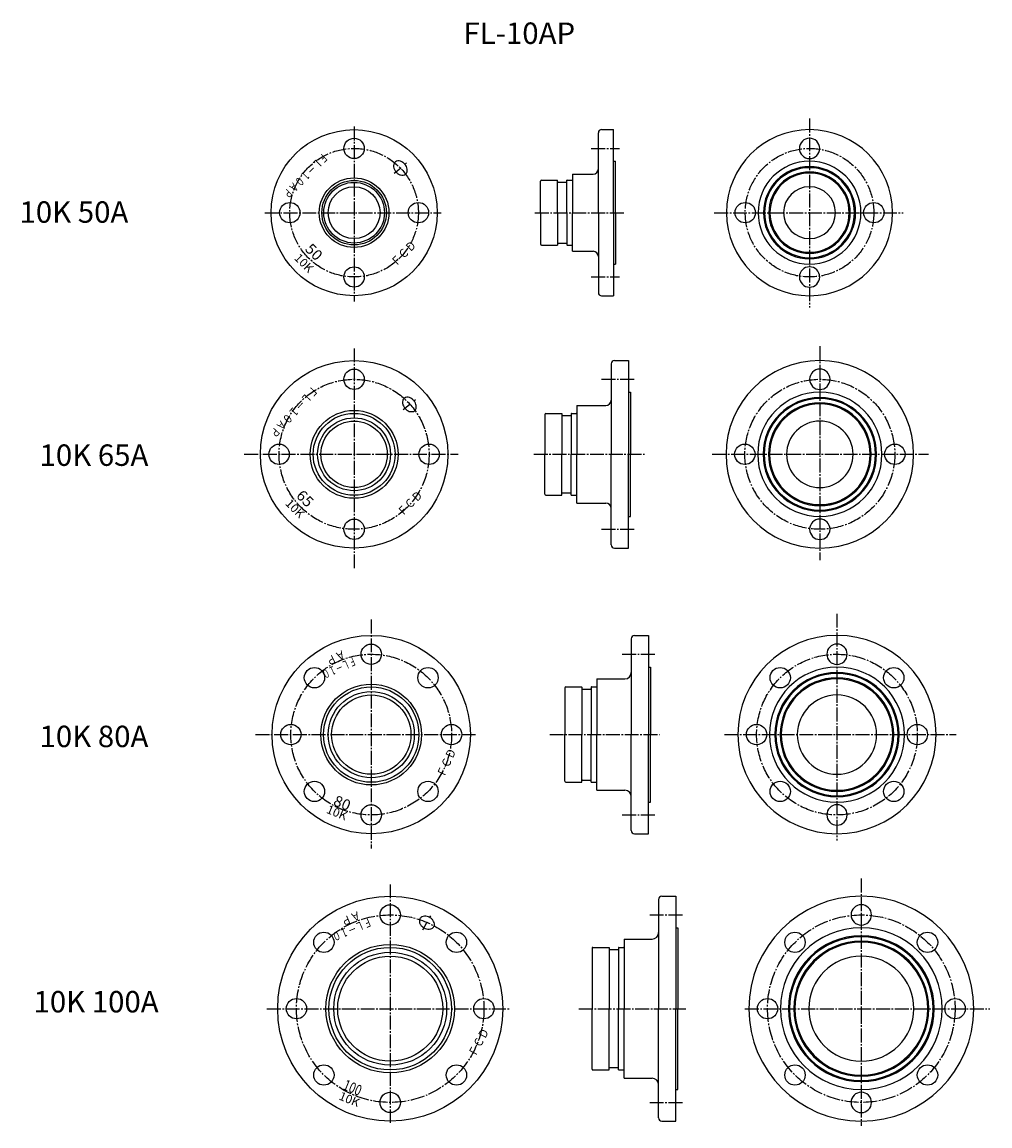
# Model space of a CAD drawing. Extents: x -520 to 383, y -873 to 157.
import ezdxf

# ---------------------------------------------------------------- set-up
doc = ezdxf.new("R2010")
doc.units = 0
doc.linetypes.add('CENTER', pattern=[17.5, 13, -1.5, 1.5, -1.5])
doc.layers.get('0').update_dxf_attribs({"linetype": 'CONTINUOUS'})
doc.styles.get("Standard").update_dxf_attribs({"font": 'txt', "bigfont": 'BIGFONT'})

msp = doc.modelspace()

# ---------------------------------------------------------------- linework, layer by layer
at = {"color": 7, "linetype": 'CENTER'}
for p, q in [((215, 67.4), (215, -108.8)), ((-210.1, 60.1), (-210.1, -103.3)), ((11.3, 39.6), (37.5, 39.6)), ((-293.4, -20.4), (-128.7, -20.4)), ((-41.4, -20.4), (42.9, -20.4)), ((126.1, -20.4), (302.4, -20.4)), ((11.3, -80.4), (37.5, -80.4)), ((-210.1, -147), (-210.1, -352.2)), ((224.6, -144.9), (224.6, -344.7)), ((20.8, -175.9), (52.6, -175.9)), ((-312.7, -245.9), (-112.9, -245.9)), ((-42.4, -245.9), (60.8, -245.9)), ((124.2, -245.9), (326, -245.9)), ((20.8, -315.9), (52.6, -315.9)), ((-194.1, -400.2), (-194.1, -613.8)), ((240.6, -394.7), (240.6, -606.3)), ((40.1, -432.5), (71.7, -432.5)), ((-302.2, -507.5), (-96.9, -507.5)), ((-27.5, -507.5), (74.8, -507.5)), ((135.5, -507.5), (351.8, -507.5)), ((40.1, -582.5), (71.7, -582.5)), ((-176.4, -647.3), (-176.4, -869.7)), ((263.3, -641.8), (263.3, -872.7)), ((65.8, -675.8), (96.6, -675.8)), ((-291.4, -763.3), (-64.6, -763.3)), ((-0.2, -763.3), (99.6, -763.3)), ((154.6, -763.3), (383.4, -763.3)), ((65.8, -850.8), (96.6, -850.8))]:
    msp.add_line(p, q, dxfattribs=at)
at = {"color": 7, "linetype": 'CONTINUOUS'}
for p, q in [((17.9, -20.4), (17.9, 54.1)), ((20.9, 57.1), (31.9, 57.1)), ((31.9, -20.4), (31.9, 57.1)), ((-172.6, 16.4), (-166.8, 21.2)), ((-162.6, 24.7), (-161.1, 26)), ((32.4, 27.6), (33.9, 27.6)), ((33.9, -20.4), (33.9, 27.6)), ((-6.1, 15.6), (12.9, 15.6)), ((-6.1, 15.6), (-6.1, -20.4)), ((-36.1, -20.4), (-36.1, 8.9)), ((-35.1, 9.9), (-20.2, 9.9)), ((-20.1, -20.4), (-20.1, 9.9)), ((-19.6, 8.1), (-11.9, 8.1)), ((-11.4, -20.4), (-11.4, 9.9)), ((-11.3, 9.9), (-6.6, 9.9)), ((-36.1, -20.4), (-36.1, -49.6)), ((-20.1, -20.4), (-20.1, -50.6)), ((-11.4, -20.4), (-11.4, -50.6)), ((-6.1, -56.4), (-6.1, -20.4)), ((17.9, -20.4), (17.9, -94.9)), ((31.9, -20.4), (31.9, -97.9)), ((33.9, -20.4), (33.9, -68.4)), ((-35.1, -50.6), (-20.2, -50.6)), ((-19.6, -48.8), (-11.9, -48.8)), ((-11.3, -50.6), (-6.6, -50.6)), ((-6.1, -56.4), (12.9, -56.4)), ((32.4, -68.4), (33.9, -68.4)), ((20.9, -97.9), (31.9, -97.9)), ((29.9, -161.4), (29.9, -245.9)), ((32.9, -158.4), (45.9, -158.4)), ((45.9, -158.4), (45.9, -245.9)), ((-154.3, -195.9), (-152.7, -194.6)), ((46.4, -187.9), (47.9, -187.9)), ((47.9, -187.9), (47.9, -245.9)), ((-164.3, -204.2), (-158.5, -199.4)), ((-2.1, -200.4), (-2.1, -245.9)), ((-2.1, -200.4), (24.9, -200.4)), ((-32.1, -208.7), (-32.1, -245.9)), ((-31.1, -207.7), (-16.2, -207.7)), ((-16.1, -207.8), (-16.1, -245.9)), ((-15.6, -209.8), (-7.9, -209.8)), ((-7.4, -207.8), (-7.4, -245.9)), ((-7.3, -207.7), (-2.6, -207.7)), ((-32.1, -283), (-32.1, -245.9)), ((-16.1, -283.9), (-16.1, -245.9)), ((-7.4, -283.9), (-7.4, -245.9)), ((-2.1, -291.4), (-2.1, -245.9)), ((29.9, -330.4), (29.9, -245.9)), ((45.9, -333.4), (45.9, -245.9)), ((47.9, -303.9), (47.9, -245.9)), ((-31.1, -284), (-16.2, -284)), ((-15.6, -282), (-7.9, -282)), ((-7.3, -284), (-2.6, -284)), ((-2.1, -291.4), (24.9, -291.4)), ((46.4, -303.9), (47.9, -303.9)), ((32.9, -333.4), (45.9, -333.4)), ((48.6, -418), (48.6, -507.5)), ((51.6, -415), (64.6, -415)), ((64.6, -415), (64.6, -507.5)), ((65.1, -444.5), (66.6, -444.5)), ((66.6, -444.5), (66.6, -507.5)), ((-12.4, -463), (2.5, -463)), ((2.6, -463.1), (2.6, -507.5)), ((11.3, -463.1), (11.3, -507.5)), ((11.4, -463), (16.1, -463)), ((16.6, -455.5), (16.6, -507.5)), ((16.6, -455.5), (42.6, -455.5)), ((-13.4, -464), (-13.4, -507.5)), ((3.1, -465), (10.8, -465)), ((-13.4, -550.9), (-13.4, -507.5)), ((2.6, -551.8), (2.6, -507.5)), ((11.3, -551.8), (11.3, -507.5)), ((16.6, -559.5), (16.6, -507.5)), ((48.6, -597), (48.6, -507.5)), ((64.6, -600), (64.6, -507.5)), ((66.6, -570.5), (66.6, -507.5)), ((-12.4, -551.9), (2.5, -551.9)), ((3.1, -549.9), (10.8, -549.9)), ((11.4, -551.9), (16.1, -551.9)), ((16.6, -559.5), (42.6, -559.5)), ((65.1, -570.5), (66.6, -570.5)), ((51.6, -600), (64.6, -600)), ((77.1, -658.3), (90.1, -658.3)), ((90.1, -658.3), (90.1, -763.3)), ((74.1, -661.3), (74.1, -763.3)), ((-139.5, -678.2), (-138.6, -676.5)), ((-145.8, -689.6), (-142.2, -683)), ((90.6, -687.8), (92.1, -687.8)), ((92.1, -687.8), (92.1, -763.3)), ((42.1, -698.3), (42.1, -763.3)), ((42.1, -698.3), (68.1, -698.3)), ((12.1, -706.6), (12.1, -763.3)), ((12.6, -706.1), (28, -706.1)), ((28.1, -706.2), (28.1, -763.3)), ((28.6, -708.2), (36.3, -708.2)), ((36.8, -706.2), (36.8, -763.3)), ((36.9, -706.1), (41.6, -706.1)), ((12.1, -819.9), (12.1, -763.3)), ((28.1, -820.3), (28.1, -763.3)), ((36.8, -820.3), (36.8, -763.3)), ((42.1, -828.3), (42.1, -763.3)), ((74.1, -865.3), (74.1, -763.3)), ((90.1, -868.3), (90.1, -763.3)), ((92.1, -838.8), (92.1, -763.3)), ((12.6, -820.4), (28, -820.4)), ((28.6, -818.3), (36.3, -818.3)), ((36.9, -820.4), (41.6, -820.4)), ((42.1, -828.3), (68.1, -828.3)), ((90.6, -838.8), (92.1, -838.8)), ((77.1, -868.3), (90.1, -868.3))]:
    msp.add_line(p, q, dxfattribs=at)
for points in [[(-171.6, 27, 0.149789), (-173, 24.9, 0.104934), (-173.2, 22.3, 0.075649), (-172.4, 19.9, 0.064036), (-171, 17.7, 0.063978), (-169.2, 16, 0.075668), (-166.9, 14.8, 0.105005), (-164.4, 14.5, 0.149762), (-162, 15.5, 0.149789), (-160.7, 17.6, 0.104934), (-160.5, 20.1, 0.075649), (-161.3, 22.6, 0.064036), (-162.6, 24.7, 0.063978), (-164.5, 26.5, 0.075668), (-166.8, 27.6, 0.105005), (-169.3, 27.9, 0.149762)], [(-163.3, -193.7, 0.149789), (-164.7, -195.8, 0.104934), (-164.8, -198.3, 0.075649), (-164.1, -200.8, 0.064036), (-162.7, -202.9, 0.063978), (-160.8, -204.7, 0.075668), (-158.6, -205.8, 0.105005), (-156, -206.1, 0.149762), (-153.7, -205.2, 0.149789), (-152.3, -203.1, 0.104934), (-152.2, -200.5, 0.075649), (-152.9, -198.1, 0.064036), (-154.3, -195.9, 0.063978), (-156.2, -194.2, 0.075668), (-158.4, -193, 0.105005), (-161, -192.7, 0.149762)], [(-148.7, -679.4, 0.149789), (-149.2, -681.9, 0.104934), (-148.5, -684.3, 0.075649), (-146.9, -686.3, 0.064036), (-144.8, -687.8, 0.063978), (-142.4, -688.8, 0.075668), (-139.9, -689, 0.105005), (-137.4, -688.4, 0.149762), (-135.6, -686.7, 0.149789), (-135.1, -684.2, 0.104934), (-135.9, -681.8, 0.075649), (-137.5, -679.7, 0.064036), (-139.5, -678.2, 0.063978), (-141.9, -677.3, 0.075668), (-144.5, -677, 0.105005), (-146.9, -677.7, 0.149762)]]:
    msp.add_lwpolyline(points, format="xyb", close=True, dxfattribs=at)
for centre, radius in [((-210.1, -20.4), 77.5), ((-210.1, 39.6), 9.5), ((-210.1, -20.4), 32.5), ((-210.1, -20.4), 30.1), ((-210.1, -20.4), 28.3), ((-210.1, -20.4), 24.2), ((-270.1, -20.4), 9.5), ((-150.1, -20.4), 9.5), ((155, -20.4), 9.5), ((275, -20.4), 9.5), ((-210.1, -80.4), 9.5), ((-210.1, -245.9), 87.5), ((-210.1, -175.9), 9.5), ((-210.1, -245.9), 41), ((-210.1, -245.9), 38.2), ((-210.1, -245.9), 34), ((-210.1, -245.9), 31), ((-280.1, -245.9), 9.5), ((-140.1, -245.9), 9.5), ((154.6, -245.9), 9.5), ((294.6, -245.9), 9.5), ((-210.1, -315.9), 9.5), ((-194.1, -507.5), 92.5), ((-194.1, -432.5), 9.5), ((-247.1, -454.4), 9.5), ((-141.1, -454.4), 9.5), ((187.6, -454.4), 9.5), ((293.6, -454.4), 9.5), ((-194.1, -507.5), 47), ((-194.1, -507.5), 44.5), ((-194.1, -507.5), 40.2), ((-194.1, -507.5), 37), ((-269.1, -507.5), 9.5), ((-119.1, -507.5), 9.5), ((165.6, -507.5), 9.5), ((315.6, -507.5), 9.5), ((-247.1, -560.5), 9.5), ((-141.1, -560.5), 9.5), ((187.6, -560.5), 9.5), ((293.6, -560.5), 9.5), ((-194.1, -582.5), 9.5), ((-176.4, -763.3), 105), ((-176.4, -675.8), 9.5), ((-238.3, -701.4), 9.5), ((-114.6, -701.4), 9.5), ((201.4, -701.4), 9.5), ((325.1, -701.4), 9.5), ((-176.4, -763.3), 60), ((-176.4, -763.3), 57.2), ((-176.4, -763.3), 52.7), ((-176.4, -763.3), 49), ((-263.9, -763.3), 9.5), ((-88.9, -763.3), 9.5), ((175.8, -763.3), 9.5), ((350.8, -763.3), 9.5), ((-238.3, -825.2), 9.5), ((-114.6, -825.2), 9.5), ((201.4, -825.2), 9.5), ((325.1, -825.2), 9.5), ((-176.4, -850.8), 9.5)]:
    msp.add_circle(centre, radius, dxfattribs=at)
at = {"color": 7, "linetype": 'CENTER'}
for centre, radius in [((-210.1, -20.4), 60), ((215, -20.4), 60), ((-210.1, -245.9), 70), ((224.6, -245.9), 70), ((-194.1, -507.5), 75), ((240.6, -507.5), 75), ((-176.4, -763.3), 87.5), ((263.3, -763.3), 87.5)]:
    msp.add_circle(centre, radius, dxfattribs=at)
at = {"color": 7, "linetype": 'CONTINUOUS'}
for centre, radius, start, end in [((20.9, 54.1), 3, 90, 180), ((215, -20.4), 77.5, 90, 270), ((215, -20.4), 77.5, 270, 90), ((215, 39.6), 9.5, 90, 270), ((215, 39.6), 9.5, 270, 90), ((12.9, 20.6), 5, 270, 0), ((32.4, 28.1), 0.5, 180, 270), ((215, -20.4), 48, 90, 270), ((215, -20.4), 43, 90, 270), ((215, -20.4), 42, 90, 270), ((215, -20.4), 48, 270, 90), ((215, -20.4), 43, 270, 90), ((215, -20.4), 42, 270, 90), ((-6.6, 10.4), 0.5, 270, 0), ((215, -20.4), 38, 90, 270), ((215, -20.4), 37, 90, 270), ((215, -20.4), 38, 270, 90), ((215, -20.4), 37, 270, 90), ((-35.1, 8.9), 1, 90, 180), ((-20.2, 9.8), 0.1, 0, 90), ((-19.6, 8.6), 0.5, 180, 270), ((-11.9, 8.6), 0.5, 270, 0), ((-11.3, 9.8), 0.1, 90, 180), ((215, -20.4), 24.2, 90, 270), ((215, -20.4), 24.2, 270, 90), ((-35.1, -49.6), 1, 180, 270), ((-20.2, -50.5), 0.1, 270, 0), ((-19.6, -49.3), 0.5, 90, 180), ((-11.9, -49.3), 0.5, 0, 90), ((-11.3, -50.5), 0.1, 180, 270), ((-6.6, -51.1), 0.5, 0, 90), ((12.9, -61.4), 5, 0, 90), ((32.4, -68.9), 0.5, 90, 180), ((215, -80.4), 9.5, 90, 270), ((215, -80.4), 9.5, 270, 90), ((20.9, -94.9), 3, 180, 270), ((32.9, -161.4), 3, 90, 180), ((224.6, -245.9), 87.5, 90, 270), ((224.6, -245.9), 87.5, 270, 90), ((224.6, -175.9), 9.5, 90, 270), ((224.6, -175.9), 9.5, 270, 90), ((24.9, -195.4), 5, 270, 0), ((46.4, -187.4), 0.5, 180, 270), ((224.6, -245.9), 58, 90, 270), ((224.6, -245.9), 53, 90, 270), ((224.6, -245.9), 52, 90, 270), ((224.6, -245.9), 58, 270, 90), ((224.6, -245.9), 53, 270, 90), ((224.6, -245.9), 52, 270, 90), ((224.6, -245.9), 48, 90, 270), ((224.6, -245.9), 47, 90, 270), ((224.6, -245.9), 48, 270, 90), ((224.6, -245.9), 47, 270, 90), ((-31.1, -208.7), 1, 90, 180), ((-16.2, -207.8), 0.1, 0, 90), ((-15.6, -209.3), 0.5, 180, 270), ((-7.9, -209.3), 0.5, 270, 0), ((-7.3, -207.8), 0.1, 90, 180), ((-2.6, -207.2), 0.5, 270, 0), ((224.6, -245.9), 31, 90, 270), ((224.6, -245.9), 31, 270, 90), ((-31.1, -283), 1, 180, 270), ((-16.2, -283.9), 0.1, 270, 0), ((-15.6, -282.5), 0.5, 90, 180), ((-7.9, -282.5), 0.5, 0, 90), ((-7.3, -283.9), 0.1, 180, 270), ((-2.6, -284.5), 0.5, 0, 90), ((24.9, -296.4), 5, 0, 90), ((46.4, -304.4), 0.5, 90, 180), ((224.6, -315.9), 9.5, 90, 270), ((224.6, -315.9), 9.5, 270, 90), ((32.9, -330.4), 3, 180, 270), ((51.6, -418), 3, 90, 180), ((240.6, -507.5), 92.5, 90, 270), ((240.6, -507.5), 92.5, 270, 90), ((240.6, -432.5), 9.5, 90, 270), ((240.6, -432.5), 9.5, 270, 90), ((42.6, -449.5), 6, 270, 0), ((65.1, -444), 0.5, 180, 270), ((240.6, -507.5), 63, 90, 270), ((240.6, -507.5), 58, 90, 270), ((240.6, -507.5), 57, 90, 270), ((240.6, -507.5), 63, 270, 90), ((240.6, -507.5), 58, 270, 90), ((240.6, -507.5), 57, 270, 90), ((-12.4, -464), 1, 90, 180), ((2.5, -463.1), 0.1, 0, 90), ((11.4, -463.1), 0.1, 90, 180), ((16.1, -462.5), 0.5, 270, 0), ((240.6, -507.5), 53, 90, 270), ((240.6, -507.5), 52, 90, 270), ((240.6, -507.5), 53, 270, 90), ((240.6, -507.5), 52, 270, 90), ((3.1, -464.5), 0.5, 180, 270), ((10.8, -464.5), 0.5, 270, 0), ((240.6, -507.5), 37, 90, 270), ((240.6, -507.5), 37, 270, 90), ((-12.4, -550.9), 1, 180, 270), ((2.5, -551.8), 0.1, 270, 0), ((3.1, -550.4), 0.5, 90, 180), ((10.8, -550.4), 0.5, 0, 90), ((11.4, -551.8), 0.1, 180, 270), ((16.1, -552.4), 0.5, 0, 90), ((42.6, -565.5), 6, 0, 90), ((65.1, -571), 0.5, 90, 180), ((240.6, -582.5), 9.5, 90, 270), ((240.6, -582.5), 9.5, 270, 90), ((51.6, -597), 3, 180, 270), ((77.1, -661.3), 3, 90, 180), ((263.3, -763.3), 105, 90, 270), ((263.3, -763.3), 105, 270, 90), ((263.3, -675.8), 9.5, 90, 270), ((263.3, -675.8), 9.5, 270, 90), ((90.6, -687.3), 0.5, 180, 270), ((263.3, -763.3), 75.5, 90, 270), ((263.3, -763.3), 75.5, 270, 90), ((68.1, -692.3), 6, 270, 0), ((263.3, -763.3), 68, 90, 270), ((263.3, -763.3), 67, 90, 270), ((263.3, -763.3), 63, 90, 270), ((263.3, -763.3), 68, 270, 90), ((263.3, -763.3), 67, 270, 90), ((263.3, -763.3), 63, 270, 90), ((12.6, -706.6), 0.5, 90, 180), ((28, -706.2), 0.1, 0, 90), ((28.6, -707.7), 0.5, 180, 270), ((36.3, -707.7), 0.5, 270, 0), ((36.9, -706.2), 0.1, 90, 180), ((41.6, -705.6), 0.5, 270, 0), ((263.3, -763.3), 62, 90, 270), ((263.3, -763.3), 62, 270, 90), ((263.3, -763.3), 49, 90, 270), ((263.3, -763.3), 49, 270, 90), ((12.6, -819.9), 0.5, 180, 270), ((28, -820.3), 0.1, 270, 0), ((28.6, -818.8), 0.5, 90, 180), ((36.3, -818.8), 0.5, 0, 90), ((36.9, -820.3), 0.1, 180, 270), ((41.6, -820.9), 0.5, 0, 90), ((68.1, -834.3), 6, 0, 90), ((90.6, -839.3), 0.5, 90, 180), ((263.3, -850.8), 9.5, 90, 270), ((263.3, -850.8), 9.5, 270, 90), ((77.1, -865.3), 3, 180, 270)]:
    msp.add_arc(centre, radius, start, end, dxfattribs=at)
at = {"color": 7, "linetype": 'CENTER'}
for centre, radius, start, end in [((215, -20.4), 42.5, 90, 270), ((215, -20.4), 42.5, 270, 90), ((215, -20.4), 37.5, 90, 270), ((215, -20.4), 37.5, 270, 90), ((224.6, -245.9), 52.5, 90, 270), ((224.6, -245.9), 52.5, 270, 90), ((224.6, -245.9), 47.5, 90, 270), ((224.6, -245.9), 47.5, 270, 90), ((240.6, -507.5), 57.5, 90, 270), ((240.6, -507.5), 57.5, 270, 90), ((240.6, -507.5), 52.5, 90, 270), ((240.6, -507.5), 52.5, 270, 90), ((263.3, -763.3), 67.5, 90, 270), ((263.3, -763.3), 67.5, 270, 90), ((263.3, -763.3), 62.5, 90, 270), ((263.3, -763.3), 62.5, 270, 90)]:
    msp.add_arc(centre, radius, start, end, dxfattribs=at)
at = {"color": 7, "linetype": 'CONTINUOUS'}
for p in [(-166.8, 21.2), (-210.1, -20.4), (-36.1, -20.4), (215, -20.4), (-158.5, -199.4), (-210.1, -245.9), (-32.1, -245.9), (224.6, -245.9), (-194.1, -507.5), (-13.4, -507.5), (240.6, -507.5), (-142.2, -683), (-176.4, -763.3), (12.1, -763.3), (263.3, -763.3)]:
    msp.add_point(p, dxfattribs=at)

# ---------------------------------------------------------------- texts
for s, width, p in [('FL-10AP', 1.007156, (-108, 137.1)), ('10K 50A', 1.007156, (-522.4, -29.8)), ('10K 65A', 1.007156, (-503.7, -256.7)), ('10K 80A', 1.007156, (-503.7, -519.2)), ('10K 100A', 1.006223, (-509.3, -766.8))]:
    msp.add_text(s, height=20, dxfattribs=dict(at, width=width)).set_placement(p)
for s, height, rotation, width, p in [('ＦＬ－１０ＡＰ', 8, 225, 0.709034, (-239, 36.1)), ('50', 10, 315, 1.028572, (-256.6, -55.1)), ('ＦＣＤ', 8, 45, 0.85537, (-171, -71)), ('10K', 8, 315, 1.017857, (-266.6, -63.3)), ('ＦＬ－１０ＡＰ', 8, 227.3, 0.787815, (-248.7, -181.6)), ('10K', 8, 315, 1.017857, (-275, -292.4)), ('65', 10, 315, 1.028572, (-264.9, -285.2)), ('ＦＣＤ', 8, 45, 0.85537, (-165, -304.3)), ('ＡＰ', 8, 206.1, 0.864346, (-220.4, -428)), ('ＦＬ－１０', 8, 204, 0.61739, (-210.2, -434.6)), ('ＦＣＤ', 8, 65.6, 0.85537, (-126, -548)), ('80', 10, 337.5, 1.028572, (-230.3, -573)), ('10K', 8, 337.5, 1.017857, (-236.7, -580.3)), ('ＦＬ－１０', 8, 202.8, 0.720288, (-195.4, -678.1)), ('ＡＰ', 8, 203.2, 0.864391, (-205.9, -671.7)), ('ＦＣＤ', 8, 61.5, 0.85537, (-97, -808.8)), ('100', 10, 337.5, 0.75, (-221.3, -838.4)), ('10K', 8, 337.5, 1.017857, (-225, -847.8))]:
    msp.add_text(s, height=height, rotation=rotation, dxfattribs=dict(at, width=width)).set_placement(p)

doc.saveas('drawing.dxf')
